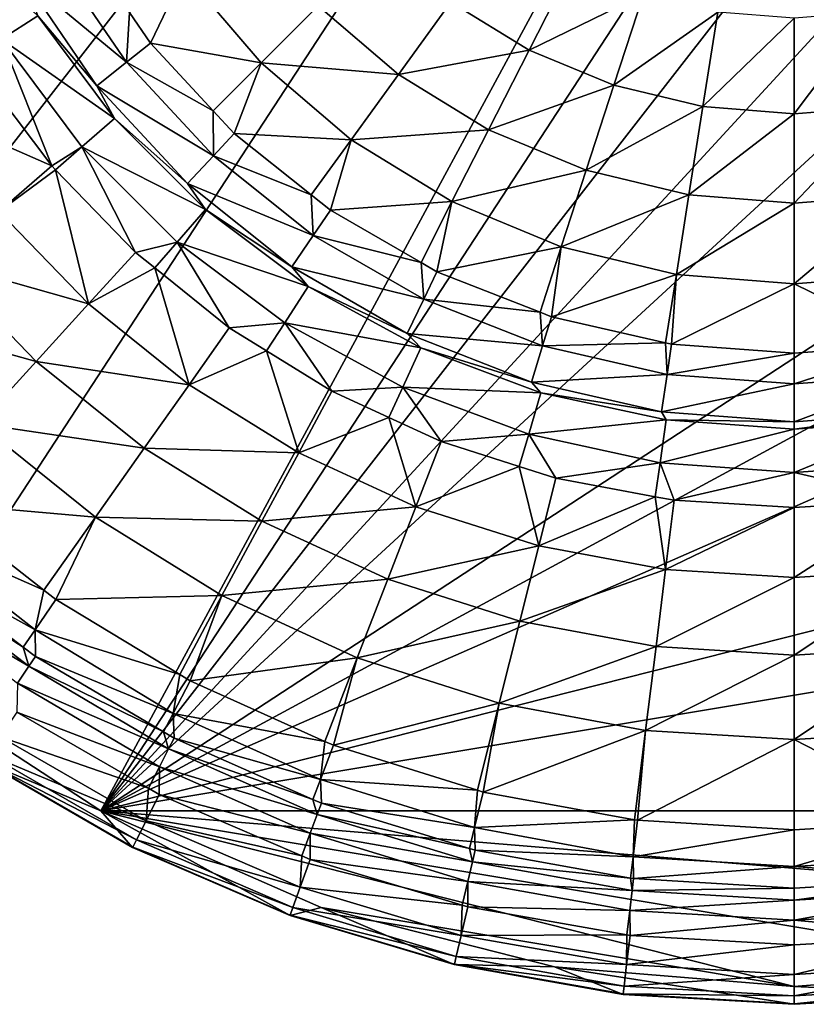
# Model space of a CAD drawing. Extents: x -100 to 100, y -100 to 100.
# Drawn here: x -53 to 1, y -100 to -33 of the extents above; entities that cross this region are included whole.
import ezdxf

# ---------------------------------------------------------------- set-up
doc = ezdxf.new("R2010")
doc.units = 0
doc.layers.add('L1', color=7, linetype='CONTINUOUS')

msp = doc.modelspace()

# ---------------------------------------------------------------- linework, layer by layer
at = {"layer": 'L1', "color": 7}
for points in [[(47.0236, 86.89201, 6), (-72.68953, -66.91542, 6), (16.26195, 97.4525, 6)], [(16.26195, 97.4525, 6), (-72.68953, -66.91542, 6), (-16.26195, 97.4525, 6)], [(-47.0236, 86.89201, 6), (-16.26195, 97.4525, 6), (-72.68953, -66.91542, 6)], [(47.0236, 86.89201, 6), (-60.68422, -77.96708, 6), (-72.68953, -66.91542, 6)], [(-47.0236, 86.89201, 6), (-72.68953, -66.91542, 6), (-60.68422, 77.96708, 6)], [(-47.0236, -86.89201, 6), (-60.68422, -77.96708, 6), (47.0236, 86.89201, 6)], [(47.0236, 86.89201, 6), (60.68422, 77.96708, 6), (-47.0236, -86.89201, 6)], [(-47.0236, -86.89201, 6), (60.68422, 77.96708, 6), (72.68953, 66.91542, 6)], [(82.71205, 54.03848, 6), (-47.0236, -86.89201, 6), (72.68953, 66.91542, 6)], [(90.47841, 39.68751, 6), (-47.0236, -86.89201, 6), (82.71205, 54.03848, 6)], [(90.47841, 39.68751, 6), (98.46254, 8.158839, 6), (-47.0236, -86.89201, 6)], [(98.46254, 8.158839, 6), (98.46254, -8.158839, 6), (-47.0236, -86.89201, 6)], [(-47.0236, -86.89201, 6), (98.46254, -8.158839, 6), (95.77674, -24.25397, 6)], [(82.71205, -54.03848, 6), (-47.0236, -86.89201, 6), (95.77674, -24.25397, 6)], [(-51.31647, -32.97909, 44), (-58.15334, -26.55774, 43.357), (-53.78186, -34.5635, 43.357)], [(-50.17072, -28.96608, 44.57725), (-52.39454, -30.25, 44), (-45.29319, -36.12011, 44.57725)], [(-45.29319, -36.12011, 44.57725), (-45.08201, -32.75885, 46.19793), (-50.17072, -28.96608, 44.57725)], [(-23.28699, -32.05179, 58.0503), (-17.98628, -35.30007, 58.0503), (-15.04424, -29.52599, 59.99641)], [(-15.04424, -29.52599, 59.99641), (-17.98628, -35.30007, 58.0503), (-10.24014, -31.51591, 59.99641)], [(-52.39454, -30.25, 44), (-51.31647, -32.97909, 44), (-47.3008, -37.72113, 44)], [(-45.29319, -36.12011, 44.57725), (-52.39454, -30.25, 44), (-47.3008, -37.72113, 44)], [(-45.08201, -32.75885, 46.19793), (-43.67187, -34.82715, 46.19793), (-41.37588, -30.06134, 51.05092)], [(-41.37588, -30.06134, 51.05092), (-43.67187, -34.82715, 46.19793), (-36.16384, -36.16384, 51.05092)], [(-41.37588, -30.06134, 51.05092), (-36.16384, -36.16384, 51.05092), (-32.29912, -32.29912, 55.03976)], [(-17.98628, -35.30007, 58.0503), (-12.24269, -37.67914, 58.0503), (-10.24014, -31.51591, 59.99641)], [(-10.24014, -31.51591, 59.99641), (-12.24269, -37.67914, 58.0503), (-5.183892, -32.72981, 59.99641)], [(-32.29912, -32.29912, 55.03976), (-36.16384, -36.16384, 51.05092), (-26.84877, -36.95416, 55.03976)], [(-32.29912, -32.29912, 55.03976), (-26.84877, -36.95416, 55.03976), (-23.28699, -32.05179, 58.0503)], [(-23.28699, -32.05179, 58.0503), (-26.84877, -36.95416, 55.03976), (-17.98628, -35.30007, 58.0503)], [(-51.31647, -32.97909, 44), (-53.78186, -34.5635, 43.357), (-46.10072, -39.9465, 44)], [(-47.3008, -37.72113, 44), (-51.31647, -32.97909, 44), (-46.10072, -39.9465, 44)], [(-45.29319, -36.12011, 44.57725), (-43.67187, -34.82715, 46.19793), (-45.08201, -32.75885, 46.19793)], [(-12.24269, -37.67914, 58.0503), (-6.19765, -39.13043, 58.0503), (-5.183892, -32.72981, 59.99641)], [(-5.183892, -32.72981, 59.99641), (-6.19765, -39.13043, 58.0503), (0, -33.13779, 59.99641)], [(-6.19765, -39.13043, 58.0503), (0, -39.61819, 58.0503), (0, -33.13779, 59.99641)], [(0, -39.61819, 58.0503), (6.19765, -39.13043, 58.0503), (5.183892, -32.72981, 59.99641)], [(0, -33.13779, 59.99641), (0, -39.61819, 58.0503), (5.183892, -32.72981, 59.99641)], [(-53.78186, -34.5635, 43.357), (-55.28688, -36.63442, 41.54613), (-50.3659, -43.15086, 41.54613)], [(-46.10072, -39.9465, 44), (-53.78186, -34.5635, 43.357), (-48.31554, -41.86565, 43.357)], [(-53.78186, -34.5635, 43.357), (-50.3659, -43.15086, 41.54613), (-48.31554, -41.86565, 43.357)], [(-39.412, -39.4182, 46.19793), (-43.67187, -34.82715, 46.19793), (-45.29319, -36.12011, 44.57725)], [(-43.67187, -34.82715, 46.19793), (-39.412, -39.4182, 46.19793), (-36.16384, -36.16384, 51.05092)], [(-26.84877, -36.95416, 55.03976), (-20.73731, -40.69927, 55.03976), (-17.98628, -35.30007, 58.0503)], [(-17.98628, -35.30007, 58.0503), (-20.73731, -40.69927, 55.03976), (-12.24269, -37.67914, 58.0503)], [(-50.3659, -43.15086, 41.54613), (-55.28688, -36.63442, 41.54613), (-59.23255, -39.24891, 36.60492)], [(-45.29319, -36.12011, 44.57725), (-47.3008, -37.72113, 44), (-39.40388, -42.46728, 44.57725)], [(-39.40388, -42.46728, 44.57725), (-39.412, -39.4182, 46.19793), (-45.29319, -36.12011, 44.57725)], [(-39.412, -39.4182, 46.19793), (-37.99338, -40.94712, 46.19793), (-36.16384, -36.16384, 51.05092)], [(-36.16384, -36.16384, 51.05092), (-37.99338, -40.94712, 46.19793), (-30.06134, -41.37588, 51.05092)], [(-36.16384, -36.16384, 51.05092), (-30.06134, -41.37588, 51.05092), (-26.84877, -36.95416, 55.03976)], [(-26.84877, -36.95416, 55.03976), (-30.06134, -41.37588, 51.05092), (-20.73731, -40.69927, 55.03976)], [(-47.3008, -37.72113, 44), (-46.10072, -39.9465, 44), (-41.15045, -44.34964, 44)], [(-39.40388, -42.46728, 44.57725), (-47.3008, -37.72113, 44), (-41.15045, -44.34964, 44)], [(-20.73731, -40.69927, 55.03976), (-14.11523, -43.44223, 55.03976), (-12.24269, -37.67914, 58.0503)], [(-12.24269, -37.67914, 58.0503), (-14.11523, -43.44223, 55.03976), (-6.19765, -39.13043, 58.0503)], [(-59.23255, -39.24891, 36.60492), (-53.96037, -46.23041, 36.60492), (-50.3659, -43.15086, 41.54613)], [(-14.11523, -43.44223, 55.03976), (-7.145592, -45.11549, 55.03976), (-6.19765, -39.13043, 58.0503)], [(-6.19765, -39.13043, 58.0503), (-7.145592, -45.11549, 55.03976), (0, -39.61819, 58.0503)], [(0, -45.67786, 55.03976), (7.145592, -45.11549, 55.03976), (6.19765, -39.13043, 58.0503)], [(0, -39.61819, 58.0503), (0, -45.67786, 55.03976), (6.19765, -39.13043, 58.0503)], [(-46.10072, -39.9465, 44), (-48.31554, -41.86565, 43.357), (-39.9465, -46.10072, 44)], [(-41.15045, -44.34964, 44), (-46.10072, -39.9465, 44), (-39.9465, -46.10072, 44)], [(-39.40388, -42.46728, 44.57725), (-37.99338, -40.94712, 46.19793), (-39.412, -39.4182, 46.19793)], [(-7.145592, -45.11549, 55.03976), (0, -45.67786, 55.03976), (0, -39.61819, 58.0503)], [(-30.06134, -41.37588, 51.05092), (-23.21862, -45.5691, 51.05092), (-20.73731, -40.69927, 55.03976)], [(-20.73731, -40.69927, 55.03976), (-23.21862, -45.5691, 51.05092), (-14.11523, -43.44223, 55.03976)], [(-32.77044, -45.11227, 46.19793), (-37.99338, -40.94712, 46.19793), (-39.40388, -42.46728, 44.57725)], [(-37.99338, -40.94712, 46.19793), (-32.77044, -45.11227, 46.19793), (-30.06134, -41.37588, 51.05092)], [(-32.77044, -45.11227, 46.19793), (-31.46617, -46.15239, 46.19793), (-30.06134, -41.37588, 51.05092)], [(-30.06134, -41.37588, 51.05092), (-31.46617, -46.15239, 46.19793), (-23.21862, -45.5691, 51.05092)], [(-48.31554, -41.86565, 43.357), (-50.3659, -43.15086, 41.54613), (-50.1078, -43.41704, 41.54613)], [(-48.31554, -41.86565, 43.357), (-50.1078, -43.41704, 41.54613), (-44.68141, -49.01318, 41.54613)], [(-39.9465, -46.10072, 44), (-48.31554, -41.86565, 43.357), (-41.86565, -48.31554, 43.357)], [(-41.86565, -48.31554, 43.357), (-48.31554, -41.86565, 43.357), (-44.68141, -49.01318, 41.54613)], [(-39.40388, -42.46728, 44.57725), (-41.15045, -44.34964, 44), (-32.63435, -47.8658, 44.57725)], [(-32.63435, -47.8658, 44.57725), (-32.77044, -45.11227, 46.19793), (-39.40388, -42.46728, 44.57725)], [(-50.3659, -43.15086, 41.54613), (-53.96037, -46.23041, 36.60492), (-50.1078, -43.41704, 41.54613)], [(-53.96037, -46.23041, 36.60492), (-47.8702, -52.51111, 36.60492), (-50.1078, -43.41704, 41.54613)], [(-50.1078, -43.41704, 41.54613), (-47.8702, -52.51111, 36.60492), (-44.68141, -49.01318, 41.54613)], [(-23.21862, -45.5691, 51.05092), (-15.80418, -48.64027, 51.05092), (-14.11523, -43.44223, 55.03976)], [(-14.11523, -43.44223, 55.03976), (-15.80418, -48.64027, 51.05092), (-7.145592, -45.11549, 55.03976)], [(-41.15045, -44.34964, 44), (-39.9465, -46.10072, 44), (-34.08086, -49.98745, 44)], [(-32.63435, -47.8658, 44.57725), (-41.15045, -44.34964, 44), (-34.08086, -49.98745, 44)], [(-32.63435, -47.8658, 44.57725), (-31.46617, -46.15239, 46.19793), (-32.77044, -45.11227, 46.19793)], [(-15.80418, -48.64027, 51.05092), (-8.000591, -50.51374, 51.05092), (-7.145592, -45.11549, 55.03976)], [(-7.145592, -45.11549, 55.03976), (-8.000591, -50.51374, 51.05092), (0, -45.67786, 55.03976)], [(0, -45.67786, 55.03976), (0, -51.1434, 51.05092), (7.145592, -45.11549, 55.03976)], [(0, -51.1434, 51.05092), (8.000591, -50.51374, 51.05092), (7.145592, -45.11549, 55.03976)], [(-31.46617, -46.15239, 46.19793), (-25.31937, -49.70125, 46.19793), (-23.21862, -45.5691, 51.05092)], [(-25.31937, -49.70125, 46.19793), (-24.23606, -50.3267, 46.19793), (-23.21862, -45.5691, 51.05092)], [(-23.21862, -45.5691, 51.05092), (-24.23606, -50.3267, 46.19793), (-15.80418, -48.64027, 51.05092)], [(-8.000591, -50.51374, 51.05092), (0, -51.1434, 51.05092), (0, -45.67786, 55.03976)], [(-53.96037, -46.23041, 36.60492), (-57.9587, -49.65597, 32.23476), (-47.8702, -52.51111, 36.60492)], [(-32.97909, -51.31647, 44), (-39.9465, -46.10072, 44), (-41.86565, -48.31554, 43.357)], [(-34.08086, -49.98745, 44), (-39.9465, -46.10072, 44), (-32.97909, -51.31647, 44)], [(-25.31937, -49.70125, 46.19793), (-31.46617, -46.15239, 46.19793), (-32.63435, -47.8658, 44.57725)], [(-32.63435, -47.8658, 44.57725), (-34.08086, -49.98745, 44), (-25.13582, -52.19508, 44.57725)], [(-25.13582, -52.19508, 44.57725), (-25.31937, -49.70125, 46.19793), (-32.63435, -47.8658, 44.57725)], [(-41.86565, -48.31554, 43.357), (-44.68141, -49.01318, 41.54613), (-43.38091, -50.05969, 41.54613)], [(-43.38091, -50.05969, 41.54613), (-38.31961, -54.1325, 41.54613), (-41.86565, -48.31554, 43.357)], [(-41.86565, -48.31554, 43.357), (-38.31961, -54.1325, 41.54613), (-34.5635, -53.78186, 43.357)], [(-41.86565, -48.31554, 43.357), (-34.5635, -53.78186, 43.357), (-32.97909, -51.31647, 44)], [(-24.23606, -50.3267, 46.19793), (-17.24066, -53.07219, 46.19793), (-15.80418, -48.64027, 51.05092)], [(-17.24066, -53.07219, 46.19793), (-16.46456, -53.37679, 46.19793), (-15.80418, -48.64027, 51.05092)], [(-15.80418, -48.64027, 51.05092), (-16.46456, -53.37679, 46.19793), (-8.000591, -50.51374, 51.05092)], [(-43.38091, -50.05969, 41.54613), (-44.68141, -49.01318, 41.54613), (-47.8702, -52.51111, 36.60492)], [(-57.9587, -49.65597, 32.23476), (-62.30888, -53.38298, 28.49247), (-51.41726, -56.40205, 32.23476)], [(-57.9587, -49.65597, 32.23476), (-51.41726, -56.40205, 32.23476), (-47.8702, -52.51111, 36.60492)], [(-47.8702, -52.51111, 36.60492), (-41.05437, -57.99579, 36.60492), (-43.38091, -50.05969, 41.54613)], [(-43.38091, -50.05969, 41.54613), (-41.05437, -57.99579, 36.60492), (-38.31961, -54.1325, 41.54613)], [(-34.08086, -49.98745, 44), (-32.97909, -51.31647, 44), (-26.24997, -54.50862, 44)], [(-25.13582, -52.19508, 44.57725), (-34.08086, -49.98745, 44), (-26.24997, -54.50862, 44)], [(-25.13582, -52.19508, 44.57725), (-24.23606, -50.3267, 46.19793), (-25.31937, -49.70125, 46.19793)], [(-17.24066, -53.07219, 46.19793), (-24.23606, -50.3267, 46.19793), (-25.13582, -52.19508, 44.57725)], [(-16.46456, -53.37679, 46.19793), (-8.731581, -55.14179, 46.19793), (-8.000591, -50.51374, 51.05092)], [(-8.731581, -55.14179, 46.19793), (-8.325266, -55.23453, 46.19793), (-8.000591, -50.51374, 51.05092)], [(-8.000591, -50.51374, 51.05092), (-8.325266, -55.23453, 46.19793), (0, -51.1434, 51.05092)], [(0, -51.1434, 51.05092), (8.325266, -55.23453, 46.19793), (8.000591, -50.51374, 51.05092)], [(-32.97909, -51.31647, 44), (-34.5635, -53.78186, 43.357), (-25.34031, -55.48755, 44)], [(-26.24997, -54.50862, 44), (-32.97909, -51.31647, 44), (-25.34031, -55.48755, 44)], [(-8.325266, -55.23453, 46.19793), (0, -55.85842, 46.19793), (0, -51.1434, 51.05092)], [(0, -55.85842, 46.19793), (8.325266, -55.23453, 46.19793), (0, -51.1434, 51.05092)], [(-47.8702, -52.51111, 36.60492), (-51.41726, -56.40205, 32.23476), (-41.05437, -57.99579, 36.60492)], [(-25.13582, -52.19508, 44.57725), (-26.24997, -54.50862, 44), (-17.0758, -55.3584, 44.57725)], [(-17.0758, -55.3584, 44.57725), (-17.24066, -53.07219, 46.19793), (-25.13582, -52.19508, 44.57725)], [(-62.30888, -53.38298, 28.49247), (-55.27646, -60.6354, 28.49247), (-51.41726, -56.40205, 32.23476)], [(-17.0758, -55.3584, 44.57725), (-16.46456, -53.37679, 46.19793), (-17.24066, -53.07219, 46.19793)], [(-8.731581, -55.14179, 46.19793), (-16.46456, -53.37679, 46.19793), (-17.0758, -55.3584, 44.57725)], [(72.68953, -66.91542, 6), (-47.0236, -86.89201, 6), (82.71205, -54.03848, 6)], [(-38.31961, -54.1325, 41.54613), (-35.79554, -55.69534, 41.54613), (-34.5635, -53.78186, 43.357)], [(-34.5635, -53.78186, 43.357), (-35.79554, -55.69534, 41.54613), (-31.37691, -58.43124, 41.54613)], [(-26.55774, -58.15334, 43.357), (-25.34031, -55.48755, 44), (-34.5635, -53.78186, 43.357)], [(-34.5635, -53.78186, 43.357), (-31.37691, -58.43124, 41.54613), (-26.55774, -58.15334, 43.357)], [(-35.79554, -55.69534, 41.54613), (-38.31961, -54.1325, 41.54613), (-41.05437, -57.99579, 36.60492)], [(-26.24997, -54.50862, 44), (-25.34031, -55.48755, 44), (-17.83269, -57.81215, 44)], [(-17.0758, -55.3584, 44.57725), (-26.24997, -54.50862, 44), (-17.83269, -57.81215, 44)], [(-17.0758, -55.3584, 44.57725), (-17.83269, -57.81215, 44), (-8.634341, -57.28511, 44.57725)], [(-17.0758, -55.3584, 44.57725), (-8.634341, -57.28511, 44.57725), (-8.731581, -55.14179, 46.19793)], [(-8.634341, -57.28511, 44.57725), (-8.325266, -55.23453, 46.19793), (-8.731581, -55.14179, 46.19793)], [(-8.634341, -57.28511, 44.57725), (0, -55.85842, 46.19793), (-8.325266, -55.23453, 46.19793)], [(8.634341, -57.28511, 44.57725), (8.325266, -55.23453, 46.19793), (0, -57.93216, 44.57725)], [(0, -57.93216, 44.57725), (8.325266, -55.23453, 46.19793), (0, -55.85842, 46.19793)], [(-41.05437, -57.99579, 36.60492), (-33.61619, -62.60131, 36.60492), (-35.79554, -55.69534, 41.54613)], [(-35.79554, -55.69534, 41.54613), (-33.61619, -62.60131, 36.60492), (-31.37691, -58.43124, 41.54613)], [(-17.18569, -58.52907, 44), (-25.34031, -55.48755, 44), (-26.55774, -58.15334, 43.357)], [(-17.83269, -57.81215, 44), (-25.34031, -55.48755, 44), (-17.18569, -58.52907, 44)], [(0, -57.93216, 44.57725), (0, -55.85842, 46.19793), (-8.634341, -57.28511, 44.57725)], [(-51.41726, -56.40205, 32.23476), (-55.27646, -60.6354, 28.49247), (-44.09639, -62.29313, 32.23476)], [(-51.41726, -56.40205, 32.23476), (-44.09639, -62.29313, 32.23476), (-41.05437, -57.99579, 36.60492)], [(-8.634341, -57.28511, 44.57725), (-17.83269, -57.81215, 44), (-9.017057, -59.82427, 44)], [(-8.634341, -57.28511, 44.57725), (-9.017057, -59.82427, 44), (0, -57.93216, 44.57725)], [(0, -57.93216, 44.57725), (0, -60.5, 44), (8.634341, -57.28511, 44.57725)], [(8.634341, -57.28511, 44.57725), (0, -60.5, 44), (9.017057, -59.82427, 44)], [(-41.05437, -57.99579, 36.60492), (-44.09639, -62.29313, 32.23476), (-33.61619, -62.60131, 36.60492)], [(-17.83269, -57.81215, 44), (-17.18569, -58.52907, 44), (-9.017057, -59.82427, 44)], [(0, -57.93216, 44.57725), (-9.017057, -59.82427, 44), (0, -60.5, 44)], [(-27.49904, -60.21534, 41.54613), (-31.37691, -58.43124, 41.54613), (-33.61619, -62.60131, 36.60492)], [(-26.55774, -58.15334, 43.357), (-31.37691, -58.43124, 41.54613), (-27.49904, -60.21534, 41.54613)], [(-26.55774, -58.15334, 43.357), (-27.49904, -60.21534, 41.54613), (-23.95858, -61.84421, 41.54613)], [(-17.18569, -58.52907, 44), (-26.55774, -58.15334, 43.357), (-18.01134, -61.34098, 43.357)], [(-18.01134, -61.34098, 43.357), (-26.55774, -58.15334, 43.357), (-23.95858, -61.84421, 41.54613)], [(-17.18569, -58.52907, 44), (-18.01134, -61.34098, 43.357), (-8.681205, -60.37911, 44)], [(-9.017057, -59.82427, 44), (-17.18569, -58.52907, 44), (-8.681205, -60.37911, 44)], [(-9.017057, -59.82427, 44), (-8.681205, -60.37911, 44), (0, -60.5, 44)], [(0, -60.5, 44), (0, -61, 44), (9.017057, -59.82427, 44)], [(9.017057, -59.82427, 44), (0, -61, 44), (8.681205, -60.37911, 44)], [(-55.27646, -60.6354, 28.49247), (-58.46544, -65.99384, 25.42673), (-47.40612, -66.96864, 28.49247)], [(-55.27646, -60.6354, 28.49247), (-47.40612, -66.96864, 28.49247), (-44.09639, -62.29313, 32.23476)], [(-33.61619, -62.60131, 36.60492), (-25.66843, -66.25786, 36.60492), (-27.49904, -60.21534, 41.54613)], [(-27.49904, -60.21534, 41.54613), (-25.66843, -66.25786, 36.60492), (-23.95858, -61.84421, 41.54613)], [(-8.681205, -60.37911, 44), (-18.01134, -61.34098, 43.357), (-9.098276, -63.2799, 43.357)], [(-8.681205, -60.37911, 44), (-9.098276, -63.2799, 43.357), (0, -61, 44)], [(0, -60.5, 44), (-8.681205, -60.37911, 44), (0, -61, 44)], [(9.098276, -63.2799, 43.357), (8.681205, -60.37911, 44), (0, -63.93062, 43.357)], [(0, -61, 44), (0, -63.93062, 43.357), (8.681205, -60.37911, 44)], [(-18.01134, -61.34098, 43.357), (-23.95858, -61.84421, 41.54613), (-18.65222, -63.53229, 41.54613)], [(-16.17705, -64.31969, 41.54613), (-18.01134, -61.34098, 43.357), (-18.65222, -63.53229, 41.54613)], [(-16.17705, -64.31969, 41.54613), (-9.098276, -63.2799, 43.357), (-18.01134, -61.34098, 43.357)], [(-9.098276, -63.2799, 43.357), (0, -63.93062, 43.357), (0, -61, 44)], [(-18.65222, -63.53229, 41.54613), (-23.95858, -61.84421, 41.54613), (-25.66843, -66.25786, 36.60492)], [(-44.09639, -62.29313, 32.23476), (-47.40612, -66.96864, 28.49247), (-36.10707, -67.23991, 32.23476)], [(-44.09639, -62.29313, 32.23476), (-36.10707, -67.23991, 32.23476), (-33.61619, -62.60131, 36.60492)], [(-33.61619, -62.60131, 36.60492), (-36.10707, -67.23991, 32.23476), (-25.66843, -66.25786, 36.60492)], [(-9.426358, -65.58162, 41.54613), (-9.098276, -63.2799, 43.357), (-16.17705, -64.31969, 41.54613)], [(-9.426358, -65.58162, 41.54613), (-8.150301, -65.82016, 41.54613), (-9.098276, -63.2799, 43.357)], [(-9.098276, -63.2799, 43.357), (-8.150301, -65.82016, 41.54613), (0, -63.93062, 43.357)], [(0, -63.93062, 43.357), (8.150301, -65.82016, 41.54613), (9.098276, -63.2799, 43.357)], [(-25.66843, -66.25786, 36.60492), (-17.33156, -68.91001, 36.60492), (-18.65222, -63.53229, 41.54613)], [(-18.65222, -63.53229, 41.54613), (-17.33156, -68.91001, 36.60492), (-16.17705, -64.31969, 41.54613)], [(-8.150301, -65.82016, 41.54613), (0, -66.32285, 41.54613), (0, -63.93062, 43.357)], [(0, -63.93062, 43.357), (0, -66.32285, 41.54613), (8.150301, -65.82016, 41.54613)], [(-9.426358, -65.58162, 41.54613), (-16.17705, -64.31969, 41.54613), (-17.33156, -68.91001, 36.60492)], [(-50.90542, -71.91673, 25.42673), (-58.46544, -65.99384, 25.42673), (-60.11623, -67.8572, 23.61437)], [(-58.46544, -65.99384, 25.42673), (-50.90542, -71.91673, 25.42673), (-47.40612, -66.96864, 28.49247)], [(-17.33156, -68.91001, 36.60492), (-8.731965, -70.51755, 36.60492), (-9.426358, -65.58162, 41.54613)], [(-9.426358, -65.58162, 41.54613), (-8.731965, -70.51755, 36.60492), (-8.150301, -65.82016, 41.54613)], [(0, -66.32285, 41.54613), (-8.150301, -65.82016, 41.54613), (-8.731965, -70.51755, 36.60492)], [(0, -71.05612, 36.60492), (8.731965, -70.51755, 36.60492), (8.150301, -65.82016, 41.54613)], [(0, -66.32285, 41.54613), (0, -71.05612, 36.60492), (8.150301, -65.82016, 41.54613)], [(-36.10707, -67.23991, 32.23476), (-27.5704, -71.1674, 32.23476), (-25.66843, -66.25786, 36.60492)], [(-25.66843, -66.25786, 36.60492), (-27.5704, -71.1674, 32.23476), (-17.33156, -68.91001, 36.60492)], [(-8.731965, -70.51755, 36.60492), (0, -71.05612, 36.60492), (0, -66.32285, 41.54613)], [(-50.90542, -71.91673, 25.42673), (-50.08448, -72.55989, 25.42673), (-47.40612, -66.96864, 28.49247)], [(-47.40612, -66.96864, 28.49247), (-50.08448, -72.55989, 25.42673), (-38.81714, -72.28671, 28.49247)], [(-47.40612, -66.96864, 28.49247), (-38.81714, -72.28671, 28.49247), (-36.10707, -67.23991, 32.23476)], [(72.68953, -66.91542, 6), (47.0236, -86.89201, 6), (-47.0236, -86.89201, 6)], [(-36.10707, -67.23991, 32.23476), (-38.81714, -72.28671, 28.49247), (-27.5704, -71.1674, 32.23476)], [(-60.14261, -69.78732, 20.90909), (-51.49863, -74.60865, 23.61437), (-60.11623, -67.8572, 23.61437)], [(-51.49863, -74.60865, 23.61437), (-50.90542, -71.91673, 25.42673), (-60.11623, -67.8572, 23.61437)], [(-27.5704, -71.1674, 32.23476), (-18.61579, -74.01606, 32.23476), (-17.33156, -68.91001, 36.60492)], [(-17.33156, -68.91001, 36.60492), (-18.61579, -74.01606, 32.23476), (-8.731965, -70.51755, 36.60492)], [(-52.30004, -75.77442, 20.90909), (-60.14261, -69.78732, 20.90909), (-60.67079, -70.40019, 19.3995)], [(-52.30004, -75.77442, 20.90909), (-51.49863, -74.60865, 23.61437), (-60.14261, -69.78732, 20.90909)], [(-60.67079, -70.40019, 19.3995), (-61.56273, -71.43517, 18.36668), (-51.91849, -77.08178, 19.3995)], [(-60.67079, -70.40019, 19.3995), (-51.91849, -77.08178, 19.3995), (-52.30004, -75.77442, 20.90909)], [(-18.61579, -74.01606, 32.23476), (-9.378982, -75.74272, 32.23476), (-8.731965, -70.51755, 36.60492)], [(-8.731965, -70.51755, 36.60492), (-9.378982, -75.74272, 32.23476), (0, -71.05612, 36.60492)], [(0, -76.3212, 32.23476), (9.378982, -75.74272, 32.23476), (8.731965, -70.51755, 36.60492)], [(0, -71.05612, 36.60492), (0, -76.3212, 32.23476), (8.731965, -70.51755, 36.60492)], [(-61.56273, -71.43517, 18.36668), (-52.68176, -78.215, 18.36668), (-51.91849, -77.08178, 19.3995)], [(-38.81714, -72.28671, 28.49247), (-29.63974, -76.50898, 28.49247), (-27.5704, -71.1674, 32.23476)], [(-27.5704, -71.1674, 32.23476), (-29.63974, -76.50898, 28.49247), (-18.61579, -74.01606, 32.23476)], [(-9.378982, -75.74272, 32.23476), (0, -76.3212, 32.23476), (0, -71.05612, 36.60492)], [(-51.49863, -74.60865, 23.61437), (-50.08448, -72.55989, 25.42673), (-50.90542, -71.91673, 25.42673)], [(-41.68712, -77.63628, 25.42673), (-50.08448, -72.55989, 25.42673), (-51.49863, -74.60865, 23.61437)], [(-50.08448, -72.55989, 25.42673), (-41.68712, -77.63628, 25.42673), (-38.81714, -72.28671, 28.49247)], [(-41.68712, -77.63628, 25.42673), (-40.97318, -78.06787, 25.42673), (-38.81714, -72.28671, 28.49247)], [(-38.81714, -72.28671, 28.49247), (-40.97318, -78.06787, 25.42673), (-29.63974, -76.50898, 28.49247)], [(-29.63974, -76.50898, 28.49247), (-20.01303, -79.57146, 28.49247), (-18.61579, -74.01606, 32.23476)], [(-18.61579, -74.01606, 32.23476), (-20.01303, -79.57146, 28.49247), (-9.378982, -75.74272, 32.23476)], [(-51.46651, -76.41075, 20.90909), (-51.49863, -74.60865, 23.61437), (-52.30004, -75.77442, 20.90909)], [(-42.13007, -80.27215, 23.61437), (-41.68712, -77.63628, 25.42673), (-51.49863, -74.60865, 23.61437)], [(-51.46651, -76.41075, 20.90909), (-42.13007, -80.27215, 23.61437), (-51.49863, -74.60865, 23.61437)], [(-52.30004, -75.77442, 20.90909), (-51.91849, -77.08178, 19.3995), (-51.46651, -76.41075, 20.90909)], [(-20.01303, -79.57146, 28.49247), (-10.08294, -81.42772, 28.49247), (-9.378982, -75.74272, 32.23476)], [(-9.378982, -75.74272, 32.23476), (-10.08294, -81.42772, 28.49247), (0, -76.3212, 32.23476)], [(0, -76.3212, 32.23476), (0, -82.04961, 28.49247), (9.378982, -75.74272, 32.23476)], [(0, -82.04961, 28.49247), (10.08294, -81.42772, 28.49247), (9.378982, -75.74272, 32.23476)], [(-42.79024, -81.53494, 20.90909), (-51.46651, -76.41075, 20.90909), (-51.91849, -77.08178, 19.3995)], [(-42.79024, -81.53494, 20.90909), (-42.13007, -80.27215, 23.61437), (-51.46651, -76.41075, 20.90909)], [(-40.97318, -78.06787, 25.42673), (-31.83492, -82.18066, 25.42673), (-29.63974, -76.50898, 28.49247)], [(-31.83492, -82.18066, 25.42673), (-31.26439, -82.43744, 25.42673), (-29.63974, -76.50898, 28.49247)], [(-29.63974, -76.50898, 28.49247), (-31.26439, -82.43744, 25.42673), (-20.01303, -79.57146, 28.49247)], [(-10.08294, -81.42772, 28.49247), (0, -82.04961, 28.49247), (0, -76.3212, 32.23476)], [(-51.91849, -77.08178, 19.3995), (-52.68176, -78.215, 18.36668), (-42.43737, -82.68132, 19.3995)], [(-51.91849, -77.08178, 19.3995), (-42.43737, -82.68132, 19.3995), (-42.79024, -81.53494, 20.90909)], [(-47.0236, -86.89201), (-54.9509, -83.54878), (-60.68422, -77.96708)], [(-47.0236, -86.89201, 6), (-47.0236, -86.89201), (-60.68422, -77.96708)], [(-47.0236, -86.89201, 6), (-60.68422, -77.96708), (-60.68422, -77.96708, 6)], [(-42.13007, -80.27215, 23.61437), (-40.97318, -78.06787, 25.42673), (-41.68712, -77.63628, 25.42673)], [(-31.83492, -82.18066, 25.42673), (-40.97318, -78.06787, 25.42673), (-42.13007, -80.27215, 23.61437)], [(-52.68176, -78.215, 18.36668), (-52.73939, -80.18634, 18), (-43.06126, -83.89685, 18.36668)], [(-52.68176, -78.215, 18.36668), (-43.06126, -83.89685, 18.36668), (-42.43737, -82.68132, 19.3995)], [(-31.26439, -82.43744, 25.42673), (-21.49789, -85.4808, 25.42673), (-20.01303, -79.57146, 28.49247)], [(-21.49789, -85.4808, 25.42673), (-21.09971, -85.60488, 25.42673), (-20.01303, -79.57146, 28.49247)], [(-20.01303, -79.57146, 28.49247), (-21.09971, -85.60488, 25.42673), (-10.08294, -81.42772, 28.49247)], [(-43.80255, -85.34602, 18), (-52.73939, -80.18634, 18), (-53.83618, -81.85393, 17.46644)], [(-52.73939, -80.18634, 18), (-43.80255, -85.34602, 18), (-43.06126, -83.89685, 18.36668)], [(-42.06793, -81.96153, 20.90909), (-42.13007, -80.27215, 23.61437), (-42.79024, -81.53494, 20.90909)], [(-32.14716, -84.76509, 23.61437), (-31.83492, -82.18066, 25.42673), (-42.13007, -80.27215, 23.61437)], [(-42.06793, -81.96153, 20.90909), (-32.14716, -84.76509, 23.61437), (-42.13007, -80.27215, 23.61437)], [(-21.09971, -85.60488, 25.42673), (-10.83244, -87.48643, 25.42673), (-10.08294, -81.42772, 28.49247)], [(-10.83244, -87.48643, 25.42673), (-10.62734, -87.52401, 25.42673), (-10.08294, -81.42772, 28.49247)], [(-10.08294, -81.42772, 28.49247), (-10.62734, -87.52401, 25.42673), (0, -82.04961, 28.49247)], [(0, -82.04961, 28.49247), (10.62734, -87.52401, 25.42673), (10.08294, -81.42772, 28.49247)], [(-53.83618, -81.85393, 17.46644), (-54.64037, -83.07664, 16.00808), (-43.9695, -87.55047, 17.46644)], [(-43.9695, -87.55047, 17.46644), (-43.80255, -85.34602, 18), (-53.83618, -81.85393, 17.46644)], [(-42.79024, -81.53494, 20.90909), (-42.43737, -82.68132, 19.3995), (-42.06793, -81.96153, 20.90909)], [(-32.65454, -86.10816, 20.90909), (-42.06793, -81.96153, 20.90909), (-42.43737, -82.68132, 19.3995)], [(-32.65454, -86.10816, 20.90909), (-32.14716, -84.76509, 23.61437), (-42.06793, -81.96153, 20.90909)], [(-10.62734, -87.52401, 25.42673), (0, -88.16685, 25.42673), (0, -82.04961, 28.49247)], [(0, -88.16685, 25.42673), (10.62734, -87.52401, 25.42673), (0, -82.04961, 28.49247)], [(-42.43737, -82.68132, 19.3995), (-43.06126, -83.89685, 18.36668), (-32.36053, -87.12019, 19.3995)], [(-42.43737, -82.68132, 19.3995), (-32.36053, -87.12019, 19.3995), (-32.65454, -86.10816, 20.90909)], [(-32.14716, -84.76509, 23.61437), (-31.26439, -82.43744, 25.42673), (-31.83492, -82.18066, 25.42673)], [(-21.49789, -85.4808, 25.42673), (-31.26439, -82.43744, 25.42673), (-32.14716, -84.76509, 23.61437)], [(-54.64037, -83.07664, 16.00808), (-54.93741, -83.52827, 14.01401), (-44.6263, -88.85827, 16.00808)], [(-43.9695, -87.55047, 17.46644), (-54.64037, -83.07664, 16.00808), (-44.6263, -88.85827, 16.00808)], [(-54.93741, -83.52827, 14.01401), (-54.9509, -83.54878), (-44.8689, -89.34133, 14.01401)], [(-47.0236, -86.89201), (-44.87992, -89.36326), (-54.9509, -83.54878)], [(-44.8689, -89.34133, 14.01401), (-54.9509, -83.54878), (-44.87992, -89.36326)], [(-44.6263, -88.85827, 16.00808), (-54.93741, -83.52827, 14.01401), (-44.8689, -89.34133, 14.01401)], [(-43.80255, -85.34602, 18), (-43.07371, -85.76681, 18), (-43.06126, -83.89685, 18.36668)], [(-43.06126, -83.89685, 18.36668), (-43.07371, -85.76681, 18), (-32.83627, -88.40097, 18.36668)], [(-43.06126, -83.89685, 18.36668), (-32.83627, -88.40097, 18.36668), (-32.36053, -87.12019, 19.3995)], [(-32.07881, -86.36177, 20.90909), (-32.14716, -84.76509, 23.61437), (-32.65454, -86.10816, 20.90909)], [(-21.69547, -88.02196, 23.61437), (-21.49789, -85.4808, 25.42673), (-32.14716, -84.76509, 23.61437)], [(-32.07881, -86.36177, 20.90909), (-21.69547, -88.02196, 23.61437), (-32.14716, -84.76509, 23.61437)], [(-43.9695, -87.55047, 17.46644), (-43.07371, -85.76681, 18), (-43.80255, -85.34602, 18)], [(-33.40508, -89.93746, 18), (-43.07371, -85.76681, 18), (-43.9695, -87.55047, 17.46644)], [(-43.07371, -85.76681, 18), (-33.40508, -89.93746, 18), (-32.83627, -88.40097, 18.36668)], [(-32.65454, -86.10816, 20.90909), (-32.36053, -87.12019, 19.3995), (-32.07881, -86.36177, 20.90909)], [(-21.69547, -88.02196, 23.61437), (-21.09971, -85.60488, 25.42673), (-21.49789, -85.4808, 25.42673)], [(-10.83244, -87.48643, 25.42673), (-21.09971, -85.60488, 25.42673), (-21.69547, -88.02196, 23.61437)], [(-22.04047, -89.42718, 20.90909), (-32.07881, -86.36177, 20.90909), (-32.36053, -87.12019, 19.3995)], [(-22.04047, -89.42718, 20.90909), (-21.69547, -88.02196, 23.61437), (-32.07881, -86.36177, 20.90909)], [(-32.08031, -93.44675), (-34.20201, -93.96926), (-47.0236, -86.89201)], [(-34.20201, -93.96926), (-44.87992, -89.36326), (-47.0236, -86.89201)], [(-32.08031, -93.44675, 6), (-32.08031, -93.44675), (-47.0236, -86.89201)], [(-32.08031, -93.44675, 6), (-47.0236, -86.89201), (-47.0236, -86.89201, 6)], [(-47.0236, -86.89201, 6), (47.0236, -86.89201, 6), (32.08031, -93.44675, 6)], [(0, -98.8, 6), (-32.08031, -93.44675, 6), (-47.0236, -86.89201, 6)], [(0, -98.8, 6), (-47.0236, -86.89201, 6), (16.26195, -97.4525, 6)], [(16.26195, -97.4525, 6), (-47.0236, -86.89201, 6), (32.08031, -93.44675, 6)], [(-32.36053, -87.12019, 19.3995), (-32.83627, -88.40097, 18.36668), (-21.82941, -90.33608, 19.3995)], [(-32.36053, -87.12019, 19.3995), (-21.82941, -90.33608, 19.3995), (-22.04047, -89.42718, 20.90909)], [(-43.9695, -87.55047, 17.46644), (-44.6263, -88.85827, 16.00808), (-33.5082, -92.06303, 17.46644)], [(-33.5082, -92.06303, 17.46644), (-33.40508, -89.93746, 18), (-43.9695, -87.55047, 17.46644)], [(-21.63937, -89.54966, 20.90909), (-21.69547, -88.02196, 23.61437), (-22.04047, -89.42718, 20.90909)], [(-10.92741, -89.99529, 23.61437), (-10.83244, -87.48643, 25.42673), (-21.69547, -88.02196, 23.61437)], [(-21.63937, -89.54966, 20.90909), (-10.92741, -89.99529, 23.61437), (-21.69547, -88.02196, 23.61437)], [(-10.92741, -89.99529, 23.61437), (-10.62734, -87.52401, 25.42673), (-10.83244, -87.48643, 25.42673)], [(0, -88.16685, 25.42673), (-10.62734, -87.52401, 25.42673), (-10.92741, -89.99529, 23.61437)], [(10.92741, -89.99529, 23.61437), (10.62734, -87.52401, 25.42673), (0, -90.65627, 23.61437)], [(0, -88.16685, 25.42673), (0, -90.65627, 23.61437), (10.62734, -87.52401, 25.42673)], [(-33.40508, -89.93746, 18), (-32.82554, -90.18745, 18), (-32.83627, -88.40097, 18.36668)], [(-32.83627, -88.40097, 18.36668), (-32.82554, -90.18745, 18), (-22.15033, -91.66415, 18.36668)], [(-32.83627, -88.40097, 18.36668), (-22.15033, -91.66415, 18.36668), (-21.82941, -90.33608, 19.3995)], [(-10.92741, -89.99529, 23.61437), (0, -90.65627, 23.61437), (0, -88.16685, 25.42673)], [(-44.8689, -89.34133, 14.01401), (-44.87992, -89.36326), (-34.19362, -93.9462, 14.01401)], [(-34.19362, -93.9462, 14.01401), (-44.87992, -89.36326), (-34.20201, -93.96926)], [(-44.6263, -88.85827, 16.00808), (-44.8689, -89.34133, 14.01401), (-34.00874, -93.43824, 16.00808)], [(-34.00874, -93.43824, 16.00808), (-44.8689, -89.34133, 14.01401), (-34.19362, -93.9462, 14.01401)], [(-33.5082, -92.06303, 17.46644), (-44.6263, -88.85827, 16.00808), (-34.00874, -93.43824, 16.00808)], [(-22.04047, -89.42718, 20.90909), (-21.82941, -90.33608, 19.3995), (-21.63937, -89.54966, 20.90909)], [(-33.5082, -92.06303, 17.46644), (-32.82554, -90.18745, 18), (-33.40508, -89.93746, 18)], [(-11.10254, -91.44339, 20.90909), (-21.63937, -89.54966, 20.90909), (-21.82941, -90.33608, 19.3995)], [(-11.10254, -91.44339, 20.90909), (-10.92741, -89.99529, 23.61437), (-21.63937, -89.54966, 20.90909)], [(-11.10254, -91.44339, 20.90909), (-10.89617, -91.48048, 20.90909), (-10.92741, -89.99529, 23.61437)], [(-10.92741, -89.99529, 23.61437), (-10.89617, -91.48048, 20.90909), (0, -90.65627, 23.61437)], [(0, -90.65627, 23.61437), (10.89617, -91.48048, 20.90909), (10.92741, -89.99529, 23.61437)], [(-22.53654, -93.26778, 18), (-32.82554, -90.18745, 18), (-33.5082, -92.06303, 17.46644)], [(-32.82554, -90.18745, 18), (-22.53654, -93.26778, 18), (-22.15033, -91.66415, 18.36668)], [(-21.82941, -90.33608, 19.3995), (-22.15033, -91.66415, 18.36668), (-10.99186, -92.28386, 19.3995)], [(-21.82941, -90.33608, 19.3995), (-10.99186, -92.28386, 19.3995), (-11.10254, -91.44339, 20.90909)], [(-10.89617, -91.48048, 20.90909), (0, -92.12711, 20.90909), (0, -90.65627, 23.61437)], [(0, -90.65627, 23.61437), (0, -92.12711, 20.90909), (10.89617, -91.48048, 20.90909)], [(-11.10254, -91.44339, 20.90909), (-10.99186, -92.28386, 19.3995), (-10.89617, -91.48048, 20.90909)], [(-33.5082, -92.06303, 17.46644), (-34.00874, -93.43824, 16.00808), (-22.59377, -95.3306, 17.46644)], [(-22.59377, -95.3306, 17.46644), (-22.53654, -93.26778, 18), (-33.5082, -92.06303, 17.46644)], [(-22.53654, -93.26778, 18), (-22.13347, -93.38845, 18), (-22.15033, -91.66415, 18.36668)], [(-22.15033, -91.66415, 18.36668), (-22.13347, -93.38845, 18), (-11.15345, -93.64056, 18.36668)], [(-22.15033, -91.66415, 18.36668), (-11.15345, -93.64056, 18.36668), (-10.99186, -92.28386, 19.3995)], [(0, -92.12711, 20.90909), (-10.89617, -91.48048, 20.90909), (-10.99186, -92.28386, 19.3995)], [(-10.99186, -92.28386, 19.3995), (0, -92.93617, 19.3995), (0, -92.12711, 20.90909)], [(0, -92.93617, 19.3995), (10.99186, -92.28386, 19.3995), (10.89617, -91.48048, 20.90909)], [(0, -92.12711, 20.90909), (0, -92.93617, 19.3995), (10.89617, -91.48048, 20.90909)], [(-10.99186, -92.28386, 19.3995), (-11.15345, -93.64056, 18.36668), (0, -92.93617, 19.3995)], [(0, -92.93617, 19.3995), (0, -94.30245, 18.36668), (10.99186, -92.28386, 19.3995)], [(0, -94.30245, 18.36668), (11.15345, -93.64056, 18.36668), (10.99186, -92.28386, 19.3995)], [(-32.08031, -93.44675), (-23.06159, -97.30449), (-34.20201, -93.96926)], [(-34.00874, -93.43824, 16.00808), (-34.19362, -93.9462, 14.01401), (-22.93126, -96.75462, 16.00808)], [(-22.59377, -95.3306, 17.46644), (-34.00874, -93.43824, 16.00808), (-22.93126, -96.75462, 16.00808)], [(-16.26195, -97.4525), (-23.06159, -97.30449), (-32.08031, -93.44675)], [(-16.26195, -97.4525, 6), (-16.26195, -97.4525), (-32.08031, -93.44675)], [(-16.26195, -97.4525, 6), (-32.08031, -93.44675), (-32.08031, -93.44675, 6)], [(-16.26195, -97.4525, 6), (-32.08031, -93.44675, 6), (0, -98.8, 6)], [(-22.59377, -95.3306, 17.46644), (-22.13347, -93.38845, 18), (-22.53654, -93.26778, 18)], [(-11.34924, -95.29, 18), (-22.13347, -93.38845, 18), (-22.59377, -95.3306, 17.46644)], [(-22.13347, -93.38845, 18), (-11.34924, -95.29, 18), (-11.15345, -93.64056, 18.36668)], [(-11.15345, -93.64056, 18.36668), (0, -94.30245, 18.36668), (0, -92.93617, 19.3995)], [(-34.19362, -93.9462, 14.01401), (-34.20201, -93.96926), (-23.05593, -97.2806, 14.01401)], [(-23.05593, -97.2806, 14.01401), (-34.20201, -93.96926), (-23.06159, -97.30449)], [(-22.93126, -96.75462, 16.00808), (-34.19362, -93.9462, 14.01401), (-23.05593, -97.2806, 14.01401)], [(-11.34924, -95.29, 18), (-11.14207, -95.32652, 18), (-11.15345, -93.64056, 18.36668)], [(-11.15345, -93.64056, 18.36668), (-11.14207, -95.32652, 18), (0, -94.30245, 18.36668)], [(0, -94.30245, 18.36668), (11.14207, -95.32652, 18), (11.15345, -93.64056, 18.36668)], [(-11.14207, -95.32652, 18), (0, -95.97547, 18), (0, -94.30245, 18.36668)], [(0, -95.97547, 18), (11.14207, -95.32652, 18), (0, -94.30245, 18.36668)], [(-22.59377, -95.3306, 17.46644), (-22.93126, -96.75462, 16.00808), (-11.37379, -97.30898, 17.46644)], [(-22.59377, -95.3306, 17.46644), (-11.37379, -97.30898, 17.46644), (-11.34924, -95.29, 18)], [(-11.37379, -97.30898, 17.46644), (-11.14207, -95.32652, 18), (-11.34924, -95.29, 18)], [(-11.37379, -97.30898, 17.46644), (0, -95.97547, 18), (-11.14207, -95.32652, 18)], [(11.37379, -97.30898, 17.46644), (11.14207, -95.32652, 18), (0, -97.97143, 17.46644)], [(0, -97.97143, 17.46644), (11.14207, -95.32652, 18), (0, -95.97547, 18)], [(0, -97.97143, 17.46644), (0, -95.97547, 18), (-11.37379, -97.30898, 17.46644)], [(-22.93126, -96.75462, 16.00808), (-23.05593, -97.2806, 14.01401), (-11.54369, -98.76255, 16.00808)], [(-11.37379, -97.30898, 17.46644), (-22.93126, -96.75462, 16.00808), (-11.54369, -98.76255, 16.00808)], [(-23.05593, -97.2806, 14.01401), (-23.06159, -97.30449), (-11.60644, -99.29945, 14.01401)], [(-16.26195, -97.4525), (-11.60929, -99.32384), (-23.06159, -97.30449)], [(-11.60644, -99.29945, 14.01401), (-23.06159, -97.30449), (-11.60929, -99.32384)], [(-11.54369, -98.76255, 16.00808), (-23.05593, -97.2806, 14.01401), (-11.60644, -99.29945, 14.01401)], [(0, -98.8), (0, -100), (-16.26195, -97.4525)], [(-16.26195, -97.4525), (0, -100), (-11.60929, -99.32384)], [(0, -98.8, 6), (0, -98.8), (-16.26195, -97.4525)], [(0, -98.8, 6), (-16.26195, -97.4525), (-16.26195, -97.4525, 6)], [(-11.37379, -97.30898, 17.46644), (-11.54369, -98.76255, 16.00808), (0, -97.97143, 17.46644)], [(0, -97.97143, 17.46644), (0, -99.4349, 16.00808), (11.37379, -97.30898, 17.46644)], [(11.37379, -97.30898, 17.46644), (0, -99.4349, 16.00808), (11.54369, -98.76255, 16.00808)], [(16.26195, -97.4525), (11.60929, -99.32384), (0, -98.8)], [(16.26195, -97.4525, 6), (16.26195, -97.4525), (0, -98.8)], [(16.26195, -97.4525, 6), (0, -98.8), (0, -98.8, 6)], [(0, -97.97143, 17.46644), (-11.54369, -98.76255, 16.00808), (0, -99.4349, 16.00808)], [(-11.54369, -98.76255, 16.00808), (-11.60644, -99.29945, 14.01401), (0, -99.4349, 16.00808)], [(0, -99.4349, 16.00808), (0, -99.97545, 14.01401), (11.54369, -98.76255, 16.00808)], [(11.54369, -98.76255, 16.00808), (0, -99.97545, 14.01401), (11.60644, -99.29945, 14.01401)], [(0, -98.8), (11.60929, -99.32384), (0, -100)], [(-11.60644, -99.29945, 14.01401), (-11.60929, -99.32384), (0, -99.97545, 14.01401)], [(0, -99.97545, 14.01401), (-11.60929, -99.32384), (0, -100)], [(0, -99.4349, 16.00808), (-11.60644, -99.29945, 14.01401), (0, -99.97545, 14.01401)], [(0, -99.97545, 14.01401), (0, -100), (11.60644, -99.29945, 14.01401)], [(11.60644, -99.29945, 14.01401), (0, -100), (11.60929, -99.32384)]]:
    msp.add_3dface(points, dxfattribs=at)

doc.saveas('drawing.dxf')
